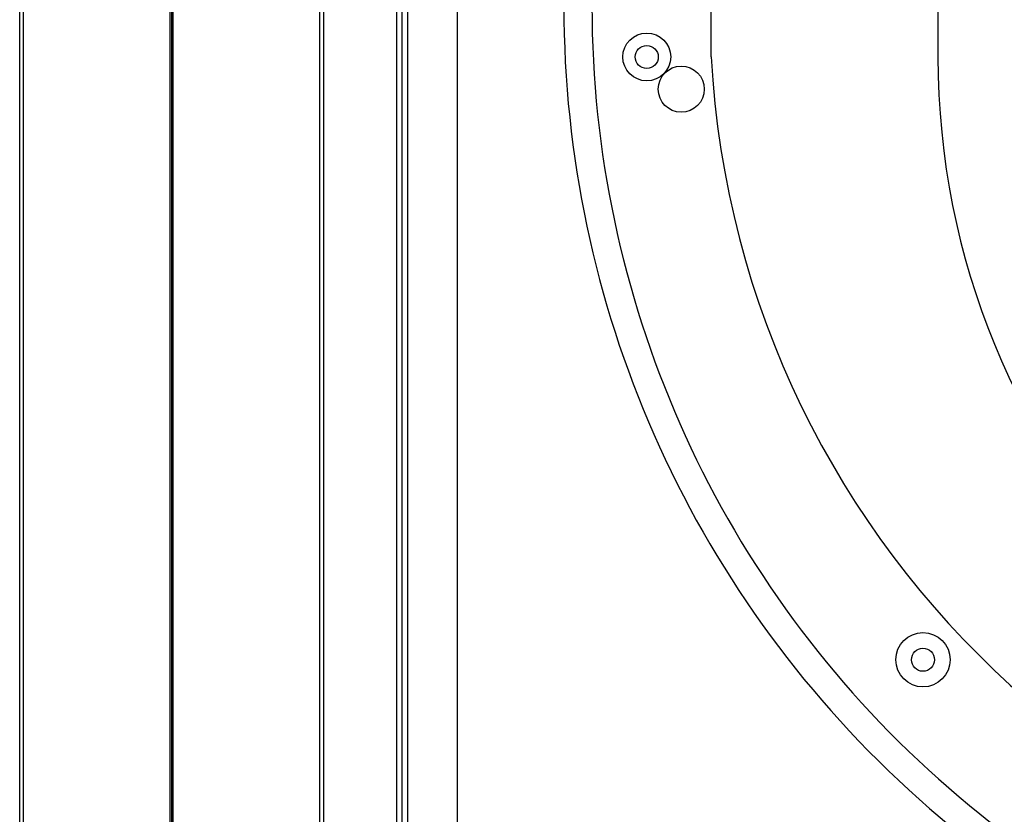
# Model space of a CAD drawing. Units: millimetres. Extents: x 343 to 11522, y 675 to 4738.
# Drawn here: x 6274 to 6488, y 2603 to 2775 of the extents above; entities that cross this region are included whole.
import ezdxf

# ---------------------------------------------------------------- set-up
doc = ezdxf.new("R2010")
doc.units = ezdxf.units.MM
doc.header["$LTSCALE"] = 50
doc.layers.add('7_ALL_ROUNDS', color=7, linetype='Continuous')

# ---------------------------------------------------------------- blocks, each defined once
blk = doc.blocks.new('TDXP_5TR_1')
at = {"color": 7, "linetype": 'Continuous'}
for p, q in [((6307.33, 2304.77), (6307.33, 2908.74)), ((6274.31, 2346.76), (6274.31, 2866.76)), ((6275.15, 2346.76), (6275.15, 2866.76)), ((6306.98, 2346.76), (6306.98, 2866.76))]:
    blk.add_line(p, q, dxfattribs=at)
at = {"layer": '7_ALL_ROUNDS', "color": 7, "linetype": 'Continuous'}
for p, q in [((6307.33, 2304.77), (6307.33, 2908.74)), ((6307.33, 2908.74), (6307.33, 2304.77)), ((6307.67, 2346.76), (6307.67, 2866.76)), ((6339.51, 2346.76), (6339.51, 2866.76)), ((6340.34, 2346.76), (6340.34, 2866.76)), ((6356.15, 2866.76), (6356.15, 2346.76)), ((6357.33, 2866.76), (6357.33, 2346.76)), ((6358.51, 2866.76), (6358.51, 2346.76)), ((6369.33, 2866.76), (6369.33, 2346.76)), ((6424.5, 2767.12), (6424.5, 2831.11)), ((6473.77, 2831.11), (6473.77, 2767.12)), ((6424.51, 2767.12), (6424.5, 2767.12)), ((6473.76, 2767.12), (6473.77, 2767.12))]:
    blk.add_line(p, q, dxfattribs=at)
for centre, radius in [((6410.51, 2767.12), 5.2), ((6410.51, 2767.12), 2.5), ((6418.01, 2760.12), 5), ((6470.51, 2636.12), 5.9), ((6470.51, 2636.12), 2.5)]:
    blk.add_circle(centre, radius, dxfattribs=at)
for centre, radius, start, end in [((6623.51, 2778.12), 231, 180, 274.9697), ((6623.51, 2778.12), 224.9, 180, 275.0872), ((6623.51, 2778.12), 199.31, 183.1638, 272.3121), ((6638.51, 2767.12), 164.74, 180, 267.5795)]:
    blk.add_arc(centre, radius, start, end, dxfattribs=at)

msp = doc.modelspace()

# ---------------------------------------------------------------- block references
msp.add_blockref('TDXP_5TR_1', (0, 0))

doc.saveas('drawing.dxf')
